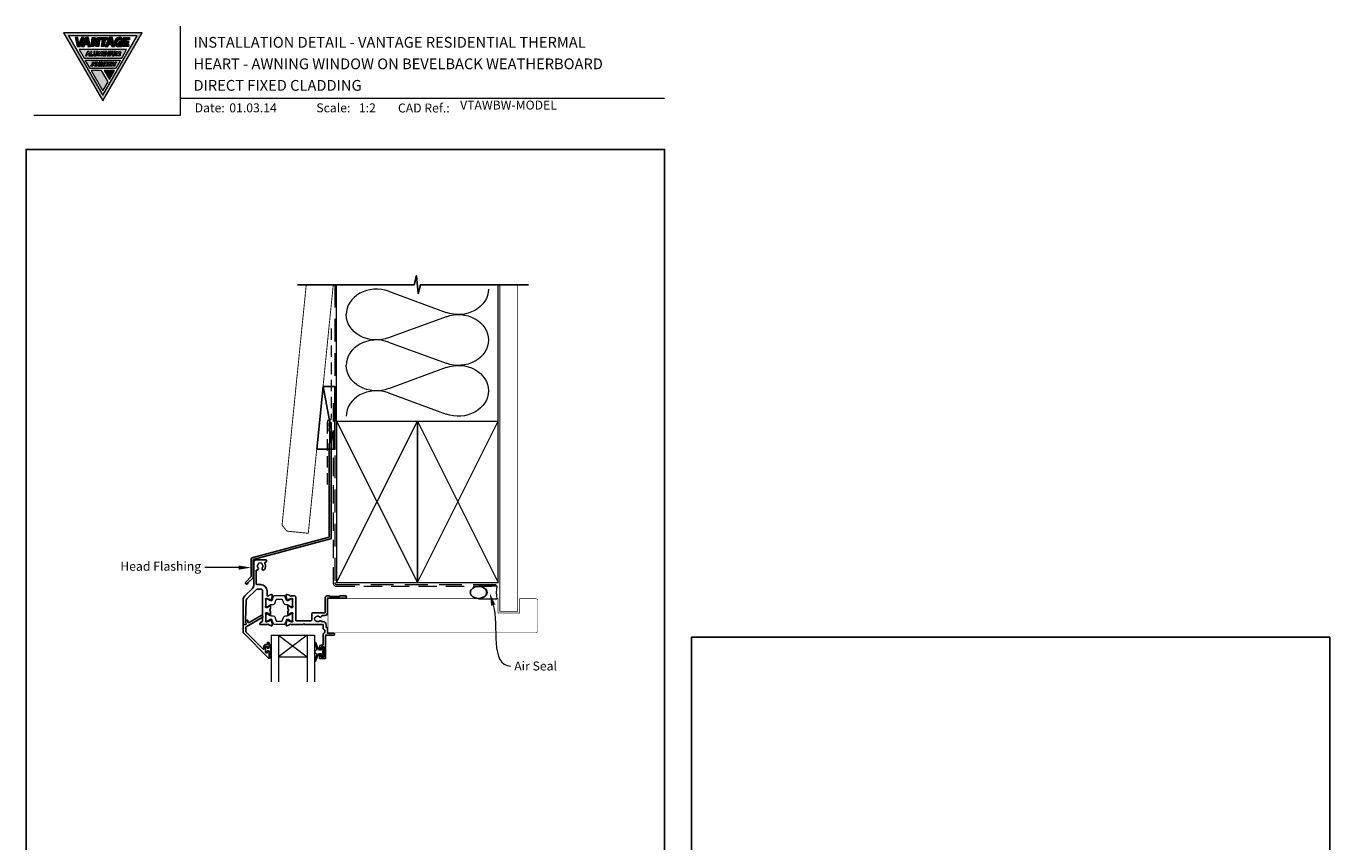
# Model space of a CAD drawing. Units: millimetres. Extents: x 23 to 1863, y -1004 to 568.
# Drawn here: x 1136 to 1863, y 113 to 568 of the extents above; entities that cross this region are included whole.
import ezdxf

# ---------------------------------------------------------------- set-up
doc = ezdxf.new("R2010")
doc.units = ezdxf.units.MM
doc.header["$MEASUREMENT"] = 0
doc.linetypes.add('DASHED', pattern=[19.05, 12.7, -6.35])
doc.layers.get('Defpoints').update_dxf_attribs({"color": 1})
doc.layers.add('APL Joinery', color=2, linetype='Continuous')
doc.styles.add('Arial-Bold', font='arialbd.ttf')
doc.styles.add('Arial-Regular', font='arial.ttf')
doc.styles.add('General notes', font='arial.ttf', dxfattribs={"height": 3.5})

# ---------------------------------------------------------------- blocks, each defined once
blk = doc.blocks.new('*U20')
at = {"layer": 'APL Joinery', "lineweight": 5}
h = blk.add_hatch(color=8, dxfattribs=at)
h.paths.add_polyline_path([(-43.14, 11.46), (-24.03, 44.57), (-62.25, 44.57)], flags=16)
h.paths.add_polyline_path([(-21.22, 46.19), (-65.06, 46.19), (-43.14, 8.22)])
for points in [[(-53.64, 43.55), (-55.1, 43.55), (-56.54, 40.15), (-57.07, 43.55), (-58.52, 43.55), (-57.55, 38.49), (-55.91, 38.49)], [(-45.45, 38.49), (-44.91, 43.55), (-46.26, 43.55), (-46.57, 40.73), (-47.52, 43.55), (-49.19, 43.55), (-49.73, 38.49), (-48.39, 38.49), (-48.11, 41.12), (-47.22, 38.49)], [(-40.77, 42.21), (-40.63, 43.55), (-44.54, 43.55), (-44.67, 42.21), (-43.45, 42.21), (-43.84, 38.49), (-42.35, 38.5), (-41.95, 42.21)], [(-30.31, 42.21), (-28.39, 42.21), (-28.25, 43.55), (-31.69, 43.55), (-32.24, 38.49), (-28.79, 38.49), (-28.66, 39.68), (-30.58, 39.68), (-30.52, 40.27), (-28.91, 40.27), (-28.79, 41.55), (-30.38, 41.55)], [(-43.14, 13.89), (-40.26, 18.89), (-43.91, 25.21), (-49.68, 25.21)], [(-36.6, 25.21), (-42.45, 25.21), (-39.53, 20.15)]]:
    blk.add_hatch(color=8, dxfattribs=at).paths.add_polyline_path(points)
h = blk.add_hatch(color=8, dxfattribs=at)
h.paths.add_polyline_path([(-56.37, 36.81), (-53.66, 32.11), (-32.62, 32.11), (-29.91, 36.81)])
h.paths.add_polyline_path([(-51.64, 35.77), (-50.88, 35.77), (-50.3, 33.35), (-50.95, 33.35), (-51.13, 34.09), (-51.84, 34.09), (-52.22, 33.35), (-52.87, 33.35)], flags=16)
h.paths.add_polyline_path([(-51.36, 35.05), (-51.24, 34.56), (-51.61, 34.56)], flags=0)
h.paths.add_polyline_path([(-49.88, 35.77), (-49.26, 35.77), (-49.44, 33.92), (-48.57, 33.92), (-48.62, 33.35), (-50.13, 33.35)], flags=16)
edge = h.paths.add_edge_path(flags=16)
edge.add_arc((-47.14, 34.14), 0.807, 254.77703, 324.01868)
edge.add_arc((-47.48, 34.37), 1.21, 324.30191, 361.03706)
edge.add_line((-46.26, 34.4), (-46.13, 35.78))
edge.add_line((-46.13, 35.78), (-46.76, 35.78))
edge.add_line((-46.76, 35.78), (-46.93, 33.96))
edge.add_spline(control_points=[(-46.9, 34.29), (-46.9, 34.28), (-46.91, 34.25), (-46.92, 34.21), (-46.93, 34.16), (-46.96, 34.11), (-46.99, 34.05), (-47.04, 33.99), (-47.12, 33.94), (-47.21, 33.92), (-47.29, 33.91), (-47.35, 33.92), (-47.4, 33.93), (-47.45, 33.95), (-47.51, 33.98), (-47.55, 34.04), (-47.59, 34.09), (-47.62, 34.18), (-47.62, 34.24), (-47.62, 34.29)], knot_values=[0, 0, 0, 0, 0.039927, 0.077437, 0.129039, 0.180309, 0.25847, 0.332449, 0.416981, 0.531113, 0.617418, 0.656526, 0.703836, 0.755091, 0.830386, 0.902235, 0.957486, 1.031959, 1.162555, 1.162555, 1.162555, 1.162555], degree=3, periodic=0)
edge.add_line((-47.62, 34.29), (-47.48, 35.77))
edge.add_line((-47.48, 35.77), (-48.11, 35.78))
edge.add_line((-48.11, 35.78), (-48.27, 34.11))
edge.add_arc((-47.51, 34.14), 0.765, 182.12734, 203.00304)
edge.add_arc((-47.33, 34.25), 0.97, 204.86829, 237.63811)
edge.add_arc((-47.52, 33.99), 0.647, 239.10121, 284.43387)
h.paths.add_polyline_path([(-45.69, 35.78), (-44.8, 35.78), (-44.62, 34.56), (-44.19, 35.78), (-43.3, 35.78), (-43.54, 33.35), (-44.04, 33.35), (-43.89, 34.93), (-44.45, 33.35), (-45.04, 33.35), (-45.27, 34.93), (-45.43, 33.35), (-45.93, 33.35)], flags=16)
h.paths.add_polyline_path([(-42.86, 35.77), (-42.23, 35.77), (-42.48, 33.35), (-43.1, 33.35)], flags=16)
h.paths.add_polyline_path([(-41.74, 35.77), (-41.05, 35.77), (-40.39, 34.28), (-40.24, 35.77), (-39.74, 35.77), (-39.98, 33.35), (-40.67, 33.35), (-41.33, 34.84), (-41.48, 33.35), (-41.99, 33.35)], flags=16)
h.paths.add_polyline_path([(-39.22, 35.77), (-38.59, 35.77), (-38.83, 33.35), (-39.46, 33.35)], flags=16)
edge = h.paths.add_edge_path(flags=16)
edge.add_arc((-37.16, 34.14), 0.807, 254.77703, 324.01868)
edge.add_arc((-37.5, 34.37), 1.21, 324.30191, 361.03706)
edge.add_line((-36.28, 34.4), (-36.15, 35.77))
edge.add_line((-36.15, 35.77), (-36.78, 35.77))
edge.add_line((-36.78, 35.77), (-36.96, 33.96))
edge.add_spline(control_points=[(-36.92, 34.29), (-36.93, 34.27), (-36.93, 34.25), (-36.94, 34.21), (-36.95, 34.16), (-36.98, 34.11), (-37.01, 34.05), (-37.06, 33.98), (-37.14, 33.94), (-37.24, 33.91), (-37.32, 33.91), (-37.37, 33.91), (-37.42, 33.93), (-37.47, 33.95), (-37.53, 33.98), (-37.57, 34.03), (-37.61, 34.09), (-37.64, 34.17), (-37.64, 34.24), (-37.64, 34.29)], knot_values=[0, 0, 0, 0, 0.039927, 0.077437, 0.129039, 0.180309, 0.25847, 0.332449, 0.416981, 0.531113, 0.617418, 0.656526, 0.703836, 0.755091, 0.830386, 0.902235, 0.957486, 1.031959, 1.162555, 1.162555, 1.162555, 1.162555], degree=3, periodic=0)
edge.add_line((-37.64, 34.29), (-37.5, 35.77))
edge.add_line((-37.5, 35.77), (-38.13, 35.77))
edge.add_line((-38.13, 35.77), (-38.29, 34.11))
edge.add_arc((-37.53, 34.14), 0.765, 182.12734, 203.00304)
edge.add_arc((-37.35, 34.25), 0.97, 204.86829, 237.63811)
edge.add_arc((-37.54, 33.99), 0.647, 239.10121, 284.43387)
h.paths.add_polyline_path([(-35.72, 35.77), (-34.83, 35.77), (-34.65, 34.56), (-34.22, 35.77), (-33.33, 35.77), (-33.58, 33.35), (-34.08, 33.35), (-33.92, 34.93), (-34.48, 33.35), (-35.07, 33.35), (-35.3, 34.93), (-35.46, 33.35), (-35.96, 33.35)], flags=16)
h = blk.add_hatch(color=8, dxfattribs=at)
h.paths.add_polyline_path([(-51.12, 43.55), (-52.88, 43.55), (-55.15, 38.49), (-53.63, 38.49), (-53.14, 39.58), (-51.76, 39.58), (-51.52, 38.49), (-49.98, 38.49)])
h.paths.add_polyline_path([(-52.23, 41.99), (-51.95, 40.74), (-52.79, 40.74)], flags=16)
h = blk.add_hatch(color=8, dxfattribs=at)
h.paths.add_polyline_path([(-41.84, 38.49), (-40.33, 38.49), (-39.84, 39.58), (-38.46, 39.58), (-38.22, 38.49), (-36.68, 38.49), (-37.81, 43.55), (-39.57, 43.55)])
h.paths.add_polyline_path([(-38.93, 41.99), (-38.65, 40.74), (-39.49, 40.74)], flags=16)
h = blk.add_hatch(color=8, dxfattribs=at)
edge = h.paths.add_edge_path()
edge.add_spline(control_points=[(-32.5, 43.37), (-32.68, 43.42), (-33.04, 43.5), (-33.58, 43.58), (-34.21, 43.58), (-34.93, 43.49), (-35.6, 43.2), (-36.18, 42.6), (-36.47, 42.05), (-36.6, 41.49), (-36.66, 40.91), (-36.68, 40.3), (-36.58, 39.74), (-36.3, 39.17), (-35.82, 38.73), (-35.12, 38.53), (-34.43, 38.47), (-33.78, 38.5), (-33.23, 38.55), (-32.89, 38.59), (-32.73, 38.61)], knot_values=[0.028943, 0.028943, 0.028943, 0.028943, 0.713417, 1.411731, 2.041148, 3.036171, 3.957911, 4.835923, 5.676684, 6.271142, 6.974058, 7.825809, 8.526548, 9.125733, 9.891767, 10.676788, 11.668211, 12.429509, 13.098551, 13.701328, 13.701328, 13.701328, 13.701328], degree=3, periodic=0)
edge.add_line((-32.73, 38.61), (-32.42, 41.46))
edge.add_line((-32.42, 41.46), (-34.13, 41.46))
edge.add_line((-34.13, 41.46), (-34.26, 40.27))
edge.add_line((-34.26, 40.27), (-33.91, 40.27))
edge.add_line((-33.91, 40.27), (-33.96, 39.78))
edge.add_spline(control_points=[(-33.96, 39.78), (-34.04, 39.77), (-34.24, 39.75), (-34.47, 39.75), (-34.74, 39.79), (-35.04, 39.88), (-35.27, 40.2), (-35.33, 40.66), (-35.27, 41.15), (-35.16, 41.64), (-34.86, 41.97), (-34.51, 42.17), (-34.12, 42.25), (-33.85, 42.27), (-33.71, 42.26)], knot_values=[1.529305, 1.529305, 1.529305, 1.529305, 1.763981, 2.063799, 2.3867, 2.753069, 3.181918, 3.768421, 4.325592, 5.021153, 5.521935, 5.929637, 6.454411, 6.957123, 6.957123, 6.957123, 6.957123], degree=3, periodic=0)
edge.add_spline(control_points=[(-33.71, 42.26), (-33.62, 42.26), (-33.62, 42.26), (-33.48, 42.25), (-33.35, 42.23), (-33.1, 42.19), (-32.9, 42.15), (-32.5, 42.05)], knot_values=[0, 0, 0, 0, 0.221979, 0.221979, 0.791491, 0.791491, 1.406874, 1.406874, 1.406874, 1.406874], degree=3, periodic=0)
edge.add_line((-32.5, 42.05), (-32.5, 43.37))
h = blk.add_hatch(color=8, dxfattribs=at)
h.paths.add_polyline_path([(-53.03, 31.02), (-50.31, 26.31), (-35.97, 26.31), (-33.25, 31.02)])
h.paths.add_polyline_path([(-35.52, 29.99), (-36.47, 28.48), (-36.57, 27.56), (-37.19, 27.56), (-37.1, 28.48), (-37.63, 29.99), (-36.98, 29.99), (-36.69, 29.17), (-36.23, 29.99)], flags=16)
edge = h.paths.add_edge_path(flags=16)
edge.add_spline(control_points=[(-38.46, 29.99), (-38.41, 29.99), (-38.32, 29.98), (-38.2, 29.93), (-38.1, 29.86), (-38, 29.77), (-37.92, 29.67), (-37.85, 29.51), (-37.81, 29.33), (-37.83, 29.16), (-37.86, 29.02), (-37.91, 28.87), (-38.02, 28.72), (-38.14, 28.61), (-38.22, 28.56), (-38.25, 28.55)], knot_values=[0, 0, 0, 0, 0.177412, 0.325809, 0.483406, 0.631124, 0.811162, 0.96052, 1.289502, 1.459698, 1.604754, 1.794797, 2.03076, 2.301729, 2.393268, 2.393268, 2.393268, 2.393268], degree=3, periodic=0)
edge.add_line((-38.25, 28.55), (-38.01, 27.56))
edge.add_line((-38.01, 27.56), (-38.66, 27.56))
edge.add_line((-38.66, 27.56), (-38.98, 28.87))
edge.add_line((-38.98, 28.87), (-38.93, 28.87))
edge.add_spline(control_points=[(-38.93, 28.87), (-38.92, 28.88), (-38.86, 28.88), (-38.77, 28.88), (-38.65, 28.92), (-38.54, 28.98), (-38.47, 29.06), (-38.43, 29.17), (-38.42, 29.28), (-38.46, 29.38), (-38.54, 29.43), (-38.6, 29.43), (-38.62, 29.43)], knot_values=[0, 0, 0, 0, 0.037504, 0.164587, 0.290374, 0.401996, 0.522861, 0.615115, 0.750125, 0.835873, 0.928426, 1.007385, 1.007385, 1.007385, 1.007385], degree=3, periodic=0)
edge.add_line((-38.62, 29.43), (-38.98, 29.43))
edge.add_line((-38.98, 29.43), (-39.17, 27.56))
edge.add_line((-39.17, 27.56), (-39.79, 27.56))
edge.add_line((-39.79, 27.56), (-39.55, 29.99))
edge.add_line((-39.55, 29.99), (-38.4, 29.99))
h.paths.add_polyline_path([(-40.03, 29.99), (-40.07, 29.5), (-41.04, 29.5), (-41.08, 29.02), (-40.27, 29.02), (-40.33, 28.53), (-41.14, 28.53), (-41.18, 28.05), (-40.22, 28.05), (-40.27, 27.56), (-41.86, 27.56), (-41.62, 29.99)], flags=16)
h.paths.add_polyline_path([(-42.17, 29.99), (-42.41, 27.56), (-43.1, 27.56), (-43.76, 29.06), (-43.91, 27.56), (-44.41, 27.56), (-44.17, 29.99), (-43.48, 29.99), (-42.82, 28.49), (-42.67, 29.99)], flags=16)
h.paths.add_polyline_path([(-44.66, 29.99), (-44.9, 27.56), (-45.53, 27.56), (-45.29, 29.99)], flags=16)
edge = h.paths.add_edge_path(flags=16)
edge.add_spline(control_points=[(-46.77, 29.99), (-46.74, 29.99), (-46.65, 29.99), (-46.51, 29.97), (-46.36, 29.91), (-46.19, 29.82), (-46.06, 29.69), (-45.95, 29.53), (-45.88, 29.37), (-45.83, 29.19), (-45.8, 28.99), (-45.81, 28.75), (-45.84, 28.48), (-45.95, 28.23), (-46.06, 28.03), (-46.17, 27.9), (-46.29, 27.79), (-46.42, 27.69), (-46.57, 27.62), (-46.73, 27.57), (-46.83, 27.56), (-46.87, 27.56)], knot_values=[4.602845, 4.602845, 4.602845, 4.602845, 4.695921, 4.963508, 5.182979, 5.397235, 5.61953, 5.86926, 6.093251, 6.263428, 6.582065, 6.800459, 7.179402, 7.57589, 7.787845, 8.019094, 8.205731, 8.387454, 8.621856, 8.833419, 8.98802, 8.98802, 8.98802, 8.98802], degree=3, periodic=0)
edge.add_line((-46.87, 27.56), (-47.28, 27.56))
edge.add_spline(control_points=[(-47.28, 27.56), (-47.38, 27.57), (-47.54, 27.59), (-47.75, 27.69), (-47.91, 27.81), (-48.03, 27.97), (-48.11, 28.13), (-48.15, 28.29), (-48.17, 28.45), (-48.17, 28.62), (-48.15, 28.83), (-48.1, 29.08), (-48.02, 29.33), (-47.89, 29.51), (-47.78, 29.65), (-47.66, 29.76), (-47.52, 29.85), (-47.37, 29.92), (-47.18, 29.98), (-47.07, 29.99), (-47, 29.99)], knot_values=[0, 0, 0, 0, 0.346313, 0.60437, 0.852476, 1.099103, 1.318598, 1.521065, 1.694789, 1.912616, 2.142781, 2.483378, 2.873129, 3.091796, 3.322387, 3.509182, 3.691479, 3.927845, 4.143064, 4.406492, 4.406492, 4.406492, 4.406492], degree=3, periodic=0)
edge.add_line((-47, 29.99), (-46.68, 29.99))
edge = h.paths.add_edge_path(flags=0)
edge.add_ellipse((-46.97, 28.78), major_axis=(-0.221, -0.671), ratio=0.767139, start_angle=0, end_angle=360, ccw=False)
edge = h.paths.add_edge_path(flags=16)
edge.add_line((-48.39, 29.99), (-48.55, 28.38))
edge.add_spline(control_points=[(-48.55, 28.38), (-48.56, 28.33), (-48.56, 28.23), (-48.58, 28.08), (-48.62, 27.93), (-48.7, 27.77), (-48.85, 27.67), (-49, 27.59), (-49.17, 27.56), (-49.33, 27.56), (-49.44, 27.57), (-49.49, 27.58)], knot_values=[0, 0, 0, 0, 0.160203, 0.292717, 0.448677, 0.631348, 0.792893, 0.989714, 1.139801, 1.301553, 1.46985, 1.46985, 1.46985, 1.46985], degree=3, periodic=0)
edge.add_line((-49.45, 27.57), (-49.94, 27.64))
edge.add_line((-49.94, 27.64), (-49.94, 28.18))
edge.add_line((-49.94, 28.18), (-49.47, 28.12))
edge.add_spline(control_points=[(-49.47, 28.12), (-49.41, 28.11), (-49.32, 28.1), (-49.23, 28.17), (-49.2, 28.24), (-49.19, 28.29), (-49.19, 28.31)], knot_values=[0, 0, 0, 0, 0.165414, 0.248947, 0.335749, 0.390885, 0.390885, 0.390885, 0.390885], degree=3, periodic=0)
edge.add_line((-49.19, 28.31), (-49.02, 29.99))
edge.add_line((-49.02, 29.99), (-48.39, 29.99))
h = blk.add_hatch(color=8, dxfattribs=at)
edge = h.paths.add_edge_path()
edge.add_ellipse((-46.97, 28.78), major_axis=(-0.221, -0.671), ratio=0.767139, start_angle=0, end_angle=360, ccw=False)
at = {"layer": 'APL Joinery', "color": 8, "lineweight": 5}
blk.add_line((-38.93, 28.87), (-38.98, 28.87), dxfattribs=at)
for points in [[(-21.22, 46.19), (-65.06, 46.19), (-43.14, 8.22)], [(-43.14, 11.46), (-24.03, 44.57), (-62.25, 44.57)], [(-58.52, 43.55), (-57.55, 38.49), (-55.91, 38.49), (-53.64, 43.55), (-55.1, 43.55), (-56.54, 40.15), (-57.07, 43.55)], [(-29.91, 36.81), (-56.37, 36.81), (-53.66, 32.11), (-32.62, 32.11)], [(-49.98, 38.49), (-51.12, 43.55), (-52.88, 43.55), (-55.15, 38.49), (-53.63, 38.49), (-53.14, 39.58), (-51.76, 39.58), (-51.52, 38.49)], [(-52.23, 41.99), (-51.95, 40.74), (-52.79, 40.74)], [(-46.57, 40.73), (-46.26, 43.55), (-44.91, 43.55), (-45.45, 38.49), (-47.22, 38.49), (-48.11, 41.12), (-48.39, 38.49), (-49.73, 38.49), (-49.19, 43.55), (-47.52, 43.55)], [(-40.63, 43.55), (-40.77, 42.21), (-41.95, 42.21), (-42.35, 38.5), (-43.84, 38.49), (-43.45, 42.21), (-44.67, 42.21), (-44.54, 43.55)], [(-36.68, 38.49), (-37.81, 43.55), (-39.57, 43.55), (-41.84, 38.49), (-40.33, 38.49), (-39.84, 39.58), (-38.46, 39.58), (-38.22, 38.49)], [(-38.93, 41.99), (-38.65, 40.74), (-39.49, 40.74)], [(-31.69, 43.55), (-28.25, 43.55), (-28.39, 42.21), (-30.31, 42.21), (-30.38, 41.55), (-28.79, 41.55), (-28.91, 40.27), (-30.52, 40.27), (-30.58, 39.68), (-28.66, 39.68), (-28.79, 38.49), (-32.24, 38.49)], [(-33.25, 31.02), (-35.97, 26.31), (-50.31, 26.31), (-53.03, 31.02)], [(-50.3, 33.35), (-50.88, 35.77), (-51.64, 35.77), (-52.87, 33.35), (-52.22, 33.35), (-51.84, 34.09), (-51.13, 34.09), (-50.95, 33.35)], [(-51.36, 35.05), (-51.24, 34.56), (-51.61, 34.56)], [(-49.26, 35.77), (-49.88, 35.77), (-50.13, 33.35), (-48.62, 33.35), (-48.57, 33.92), (-49.44, 33.92)], [(-44.19, 35.78), (-43.3, 35.78), (-43.54, 33.35), (-44.04, 33.35), (-43.89, 34.93), (-44.45, 33.35), (-45.04, 33.35), (-45.27, 34.93), (-45.43, 33.35), (-45.93, 33.35), (-45.69, 35.78), (-44.8, 35.78), (-44.62, 34.56)], [(-44.66, 29.99), (-45.29, 29.99), (-45.53, 27.56), (-44.9, 27.56)], [(-44.17, 29.99), (-44.41, 27.56), (-43.91, 27.56), (-43.76, 29.06), (-43.1, 27.56), (-42.41, 27.56), (-42.17, 29.99), (-42.67, 29.99), (-42.82, 28.49), (-43.48, 29.99)], [(-42.23, 35.77), (-42.86, 35.77), (-43.1, 33.35), (-42.48, 33.35)], [(-41.74, 35.77), (-41.99, 33.35), (-41.48, 33.35), (-41.33, 34.84), (-40.67, 33.35), (-39.98, 33.35), (-39.74, 35.77), (-40.24, 35.77), (-40.39, 34.28), (-41.05, 35.77)], [(-38.59, 35.77), (-39.22, 35.77), (-39.46, 33.35), (-38.83, 33.35)], [(-37.1, 28.48), (-37.63, 29.99), (-36.98, 29.99), (-36.69, 29.17), (-36.23, 29.99), (-35.52, 29.99), (-36.47, 28.48), (-36.57, 27.56), (-37.19, 27.56)], [(-34.22, 35.77), (-33.33, 35.77), (-33.58, 33.35), (-34.08, 33.35), (-33.92, 34.93), (-34.48, 33.35), (-35.07, 33.35), (-35.3, 34.93), (-35.46, 33.35), (-35.96, 33.35), (-35.72, 35.77), (-34.83, 35.77), (-34.65, 34.56)], [(-43.14, 13.89), (-40.26, 18.89), (-43.91, 25.21), (-49.68, 25.21)], [(-42.45, 25.21), (-39.53, 20.15), (-36.6, 25.21)]]:
    blk.add_lwpolyline(points, close=True, dxfattribs=at)
for points in [[(-33.96, 39.78), (-33.91, 40.27), (-34.26, 40.27), (-34.13, 41.46), (-32.42, 41.46), (-32.73, 38.61)], [(-32.5, 43.37), (-32.5, 42.05)], [(-49.19, 28.31), (-49.02, 29.99), (-48.39, 29.99), (-48.55, 28.38)], [(-47, 29.99), (-46.77, 29.99)], [(-41.62, 29.99), (-40.03, 29.99), (-40.07, 29.5), (-41.04, 29.5), (-41.08, 29.02), (-40.27, 29.02), (-40.33, 28.53), (-41.14, 28.53), (-41.18, 28.05), (-40.22, 28.05), (-40.27, 27.56), (-41.86, 27.56), (-41.62, 29.99)], [(-38.62, 29.43), (-38.98, 29.43), (-39.17, 27.56), (-39.79, 27.56), (-39.55, 29.99), (-38.45, 29.99)], [(-49.49, 27.58), (-49.94, 27.64), (-49.94, 28.18), (-49.47, 28.12)], [(-47.28, 27.56), (-46.87, 27.56)], [(-38.25, 28.55), (-38.01, 27.56), (-38.66, 27.56), (-38.98, 28.87)]]:
    blk.add_lwpolyline(points, dxfattribs=at)
for points in [[(-47.62, 34.29), (-47.48, 35.77), (-48.11, 35.78), (-48.27, 34.11, 0.169525), (-48.09, 33.65, 0.082609), (-47.85, 33.43, 0.101706), (-47.6, 33.35), (-47, 33.35, 0.191885), (-46.49, 33.67, 0.102185), (-46.29, 34.11), (-46.13, 35.78), (-46.76, 35.78), (-46.91, 34.24)], [(-37.64, 34.29), (-37.5, 35.77), (-38.13, 35.77), (-38.29, 34.11, 0.169525), (-38.11, 33.64, 0.082609), (-37.87, 33.43, 0.101706), (-37.62, 33.35), (-37.02, 33.35, 0.191885), (-36.51, 33.66, 0.102185), (-36.31, 34.11), (-36.15, 35.77), (-36.78, 35.77), (-36.93, 34.24)]]:
    blk.add_lwpolyline(points, format="xyb", dxfattribs=at)
at = {"layer": 'APL Joinery', "color": 8, "lineweight": 5, "extrusion": (0, 0, -1)}
blk.add_ellipse((-46.97, 28.78), major_axis=(-0.221, -0.671), ratio=0.767139, dxfattribs=at)
at = {"layer": 'APL Joinery', "color": 8, "lineweight": 5}
for points, knots in [([(-32.5, 43.37), (-32.68, 43.42), (-33.04, 43.5), (-33.58, 43.58), (-34.21, 43.58), (-34.93, 43.49), (-35.6, 43.2), (-36.18, 42.6), (-36.47, 42.05), (-36.6, 41.49), (-36.66, 40.91), (-36.68, 40.3), (-36.58, 39.74), (-36.3, 39.17), (-35.82, 38.73), (-35.12, 38.53), (-34.43, 38.47), (-33.78, 38.5), (-33.23, 38.55), (-32.89, 38.59), (-32.73, 38.61)], [0.028943, 0.028943, 0.028943, 0.028943, 0.713417, 1.411731, 2.041148, 3.036171, 3.957911, 4.835923, 5.676684, 6.271142, 6.974058, 7.825809, 8.526548, 9.125733, 9.891767, 10.676788, 11.668211, 12.429509, 13.098551, 13.701328, 13.701328, 13.701328, 13.701328]), ([(-33.71, 42.26), (-33.85, 42.27), (-34.12, 42.25), (-34.51, 42.17), (-34.86, 41.97), (-35.16, 41.64), (-35.27, 41.15), (-35.33, 40.66), (-35.27, 40.2), (-35.04, 39.88), (-34.74, 39.79), (-34.47, 39.75), (-34.24, 39.75), (-34.04, 39.77), (-33.96, 39.78)], [1.529305, 1.529305, 1.529305, 1.529305, 2.032017, 2.556791, 2.964493, 3.465276, 4.160837, 4.718007, 5.30451, 5.733359, 6.099728, 6.42263, 6.722447, 6.957123, 6.957123, 6.957123, 6.957123]), ([(-32.5, 42.05), (-32.9, 42.15), (-33.1, 42.19), (-33.35, 42.23), (-33.48, 42.25), (-33.62, 42.26), (-33.62, 42.26), (-33.71, 42.26)], [0, 0, 0, 0, 0.615383, 0.615383, 1.184895, 1.184895, 1.406874, 1.406874, 1.406874, 1.406874]), ([(-47.28, 27.56), (-47.38, 27.57), (-47.54, 27.59), (-47.75, 27.69), (-47.91, 27.81), (-48.03, 27.97), (-48.11, 28.13), (-48.15, 28.29), (-48.17, 28.45), (-48.17, 28.62), (-48.15, 28.83), (-48.1, 29.08), (-48.02, 29.33), (-47.89, 29.51), (-47.78, 29.65), (-47.66, 29.76), (-47.52, 29.85), (-47.37, 29.92), (-47.18, 29.98), (-47.07, 29.99), (-47, 29.99)], [0, 0, 0, 0, 0.346313, 0.60437, 0.852476, 1.099103, 1.318598, 1.521065, 1.694789, 1.912616, 2.142781, 2.483378, 2.873129, 3.091796, 3.322387, 3.509182, 3.691479, 3.927845, 4.143064, 4.406492, 4.406492, 4.406492, 4.406492]), ([(-46.77, 29.99), (-46.74, 29.99), (-46.65, 29.99), (-46.51, 29.97), (-46.36, 29.91), (-46.19, 29.82), (-46.06, 29.69), (-45.95, 29.53), (-45.88, 29.37), (-45.83, 29.19), (-45.8, 28.99), (-45.81, 28.75), (-45.84, 28.48), (-45.95, 28.23), (-46.06, 28.03), (-46.17, 27.9), (-46.29, 27.79), (-46.42, 27.69), (-46.57, 27.62), (-46.73, 27.57), (-46.83, 27.56), (-46.87, 27.56)], [4.602845, 4.602845, 4.602845, 4.602845, 4.695921, 4.963508, 5.182979, 5.397235, 5.61953, 5.86926, 6.093251, 6.263428, 6.582065, 6.800459, 7.179402, 7.57589, 7.787845, 8.019094, 8.205731, 8.387454, 8.621856, 8.833419, 8.98802, 8.98802, 8.98802, 8.98802]), ([(-38.46, 29.99), (-38.41, 29.99), (-38.32, 29.98), (-38.2, 29.93), (-38.1, 29.86), (-38, 29.77), (-37.92, 29.67), (-37.85, 29.51), (-37.81, 29.33), (-37.83, 29.16), (-37.86, 29.02), (-37.91, 28.87), (-38.02, 28.72), (-38.14, 28.61), (-38.22, 28.56), (-38.25, 28.55)], [0, 0, 0, 0, 0.177412, 0.325809, 0.483406, 0.631124, 0.811162, 0.96052, 1.289502, 1.459698, 1.604754, 1.794797, 2.03076, 2.301729, 2.393268, 2.393268, 2.393268, 2.393268])]:
    blk.add_open_spline(points, degree=3, knots=knots, dxfattribs=at)
for points in [[(-47.62, 34.29), (-47.61, 34.16), (-47.58, 34.09), (-47.55, 34.04), (-47.51, 33.99), (-47.44, 33.95), (-47.39, 33.93), (-47.35, 33.92), (-47.31, 33.91), (-47.22, 33.92), (-47.11, 33.95), (-47.04, 33.99), (-46.99, 34.05), (-46.96, 34.12), (-46.93, 34.16), (-46.92, 34.21), (-46.91, 34.25), (-46.9, 34.29)], [(-38.62, 29.43), (-38.54, 29.42), (-38.47, 29.37), (-38.43, 29.29), (-38.44, 29.16), (-38.47, 29.07), (-38.55, 28.98), (-38.65, 28.93), (-38.77, 28.89), (-38.89, 28.88), (-38.93, 28.87)], [(-37.64, 34.29), (-37.63, 34.16), (-37.6, 34.09), (-37.57, 34.04), (-37.53, 33.98), (-37.46, 33.95), (-37.42, 33.93), (-37.37, 33.92), (-37.33, 33.91), (-37.24, 33.92), (-37.13, 33.95), (-37.06, 33.99), (-37.01, 34.05), (-36.98, 34.12), (-36.95, 34.16), (-36.94, 34.21), (-36.93, 34.25), (-36.92, 34.29)], [(-48.55, 28.38), (-48.57, 28.22), (-48.59, 28.09), (-48.63, 27.94), (-48.71, 27.78), (-48.84, 27.68), (-49.02, 27.59), (-49.17, 27.56), (-49.33, 27.56), (-49.49, 27.58)], [(-49.19, 28.31), (-49.2, 28.25), (-49.24, 28.18), (-49.3, 28.12), (-49.47, 28.12)]]:
    blk.add_spline(points, degree=3, dxfattribs=at)
blk = doc.blocks.new('sealant')
at = {"layer": 'APL Joinery', "color": 9, "lineweight": 20}
blk.add_lwpolyline([(-10.46, -7), (0, -7, -0.106806), (0, 0), (-10.46, 0)], format="xyb", dxfattribs=at)
at = {"layer": 'APL Joinery', "color": 9, "lineweight": 20, "extrusion": (0, 0, -1)}
blk.add_ellipse((-10.46, -3.5), major_axis=(4.77, 0), ratio=0.733157, start_param=-1.570796, end_param=1.570796, dxfattribs=at)
at = {"layer": 'APL Joinery', "color": 7, "lineweight": 25}
blk.add_ellipse((-10.46, -3.5), major_axis=(-4.56, 0), ratio=0.728665, dxfattribs=at)

msp = doc.modelspace()

# ---------------------------------------------------------------- linework, layer by layer
at = {"layer": 'APL Joinery', "color": 250, "lineweight": 5}
for p, q in [((1338.32, 420.47), (1370.39, 408.68)), ((1370.39, 406.3), (1338.32, 394.5)), ((1338.32, 392.12), (1370.39, 380.33)), ((1370.39, 377.95), (1338.32, 366.15)), ((1338.32, 363.77), (1370.39, 351.98))]:
    msp.add_line(p, q, dxfattribs=at)
at = {"layer": 'APL Joinery', "color": 7, "lineweight": 20}
for p, q in [((1272.93, 228.65), (1296.93, 228.65)), ((1272.93, 228.65), (1272.93, 202.65)), ((1276.93, 228.65), (1276.93, 202.65)), ((1292.93, 228.65), (1292.93, 202.65)), ((1296.93, 228.65), (1296.93, 202.65)), ((1276.93, 216.65), (1292.93, 216.65))]:
    msp.add_line(p, q, dxfattribs=at)
at = {"layer": 'APL Joinery', "color": 8, "lineweight": 5}
for p, q in [((1292.93, 228.65), (1276.93, 216.65)), ((1276.93, 228.65), (1292.93, 216.65))]:
    msp.add_line(p, q, dxfattribs=at)
at = {"layer": 'APL Joinery', "color": 7, "lineweight": 9}
for points in [[(1222.17, 568.37), (1222.17, 518.43), (1140.53, 518.43)], [(1222.17, 528.23), (1492.19, 528.23)]]:
    msp.add_lwpolyline(points, dxfattribs=at)
at = {"layer": 'APL Joinery', "color": 9, "ltscale": 0.7}
for points in [[(1309.36, 424.14), (1352.61, 424.14), (1353.86, 429.14), (1354.86, 419.14), (1356.11, 424.14), (1399.36, 424.14)], [(1399.36, 424.14), (1416.36, 424.14)]]:
    msp.add_lwpolyline(points, dxfattribs=at)
at = {"layer": 'APL Joinery', "color": 7, "lineweight": 30, "const_width": 0.5}
msp.add_lwpolyline([(1292.41, 424.14), (1278.92, 289.99), (1281.61, 286.7), (1293.55, 285.5), (1307.48, 424.14)], dxfattribs=at)
at = {"layer": 'APL Joinery', "color": 9}
msp.add_lwpolyline([(1309.36, 424.14), (1287.56, 424.14)], dxfattribs=at)
at = {"layer": 'APL Joinery', "color": 8, "linetype": 'DASHED', "lineweight": 5}
msp.add_lwpolyline([(1308.36, 424.14), (1308.36, 258, 0.414214), (1309.36, 257), (1399.36, 257)], format="xyb", dxfattribs=at)
at = {"layer": 'APL Joinery', "color": 250, "lineweight": 13}
for points in [[(1309.36, 348), (1309.36, 424.14)], [(1399.36, 348), (1399.36, 424.14)]]:
    msp.add_lwpolyline(points, dxfattribs=at)
at = {"layer": 'APL Joinery', "color": 7, "lineweight": 25}
for points, const_width in [([(1410.36, 424.14), (1410.36, 242), (1400.36, 242), (1400.36, 424.14)], 0.4), ([(1367.14, 230), (1304.48, 230), (1304.48, 249), (1367.14, 249)], 0.3)]:
    msp.add_lwpolyline(points, dxfattribs=dict(at, const_width=const_width))
at = {"layer": 'APL Joinery', "color": 7, "linetype": 'DASHED', "lineweight": 13, "ltscale": 0.5}
msp.add_lwpolyline([(1306.36, 399.71), (1306.36, 349.71, -0.339454), (1305.62, 348.74), (1304.9, 348.55, 0.339454), (1304.16, 347.58), (1304.16, 312.51)], format="xyb", dxfattribs=at)
at = {"layer": 'APL Joinery', "color": 7}
msp.add_lwpolyline([(1298.26, 332.36), (1308.36, 332.36), (1308.36, 367.36), (1301.78, 367.36)], close=True, dxfattribs=at)
at = {"layer": 'APL Joinery', "color": 250}
for points in [[(1308.36, 332.36), (1301.78, 367.36)], [(1354.36, 258), (1354.36, 348)], [(1354.36, 258), (1354.36, 348)]]:
    msp.add_lwpolyline(points, dxfattribs=at)
at = {"layer": 'APL Joinery', "color": 7, "linetype": 'DASHED', "lineweight": 13, "ltscale": 0.8}
msp.add_lwpolyline([(1307.36, 358), (1307.36, 258, 0.414214), (1309.36, 256), (1398.91, 256)], format="xyb", dxfattribs=at)
at = {"layer": 'APL Joinery', "color": 2, "lineweight": 25}
for points in [[(1306.36, 282.9), (1306.36, 346.91, 1), (1305.16, 346.91), (1305.16, 345.11), (1305.56, 344.71), (1305.16, 344.31), (1305.16, 342.51), (1305.56, 342.11), (1305.56, 335.91), (1305.16, 335.51), (1305.16, 283.43), (1262.06, 271.89, 0.339454), (1261.69, 271.4), (1261.69, 261.37), (1258.65, 258.32, 1.488372), (1259.85, 257.82), (1262.75, 260.72, 0.198912), (1262.89, 261.08), (1262.89, 270.87), (1305.99, 282.41, 0.339454)], [(1273.14, 236.73, -0.176327), (1273.23, 236.54), (1273.43, 234.18, -0.548619), (1273.03, 233.87), (1271.62, 234.38, -0.263725), (1271.43, 234.61, 0.764727), (1270.85, 234.65), (1266.73, 234.65, -0.414214), (1266.53, 234.85), (1266.53, 235.15, -0.267949), (1266.83, 235.67), (1267.93, 236.31, 0.267949), (1268.03, 236.48), (1268.03, 253.35, 0.414214), (1267.03, 254.35), (1264.97, 254.35, 0.198912), (1264.62, 254.21), (1259.27, 248.86, 0.189856), (1258.98, 248.19), (1258.58, 236.65), (1258.56, 235.72, 0.321215), (1258.69, 235.52, -0.226207), (1258.96, 235.25, -0.310905), (1258.9, 235.03), (1258.5, 234.7, -0.176327), (1258.38, 234.65), (1257.43, 234.65, -0.414214), (1257.23, 234.85), (1257.23, 248.41, -0.198912), (1258.11, 250.53), (1262.36, 254.77, 0.198912), (1263.23, 256.89), (1263.23, 269.65, -0.414206), (1264.23, 270.65), (1270.03, 270.65, -0.414221), (1270.23, 270.45), (1270.23, 269.65, -0.414206), (1270.03, 269.45), (1269.74, 269.45, 0.582332), (1269.31, 268.7, -0.313759), (1269.07, 265.28, -1), (1267.92, 266.2, 0.352396), (1267.92, 268.11, -0.121223), (1267.77, 268.43, 0.239438), (1267.49, 268.79, 0.221471), (1265.97, 268.79, 0.238794), (1265.69, 268.43, -0.118921), (1265.55, 268.11, 0.352819), (1265.55, 266.2, -0.714063), (1264.78, 265, 0.486109), (1264.53, 264.81), (1264.53, 257.35, 0.414214), (1265.03, 256.85), (1267.03, 256.85, -0.414214), (1270.53, 253.35), (1270.53, 250.85, 0.414213), (1270.73, 250.65), (1270.85, 250.65, 0.764727), (1271.43, 250.7, -0.263724), (1271.62, 250.92), (1273.03, 251.43, -0.548619), (1273.43, 251.13), (1273.23, 248.76, -0.176327), (1273.14, 248.57), (1272.78, 248.21, -0.57735), (1272.44, 248.3), (1272.4, 248.47, 0.267949), (1272.25, 248.61), (1270.27, 249.14, 0.065544), (1270.19, 249.15), (1270.03, 249.15, 0.688499), (1269.83, 248.63, -0.213422), (1269.93, 248.4), (1269.93, 245.18, -0.063254), (1269.93, 245.13), (1269.74, 244.4, 0.490314), (1269.93, 244.15), (1270.46, 244.15, 0.137872), (1270.61, 244.2), (1271.87, 244.96, -0.361089), (1271.97, 245.26), (1272.05, 245.32, -0.585525), (1272.43, 245.1), (1272.43, 243.53, -0.20698), (1272.12, 242.8, 0.432489), (1272.12, 242.51, -0.20698), (1272.43, 241.78), (1272.43, 240.2, -0.585524), (1272.05, 239.99), (1271.97, 240.04, -0.36109), (1271.87, 240.34), (1270.61, 241.11, 0.137872), (1270.46, 241.15), (1269.93, 241.15, 0.490314), (1269.74, 240.9), (1269.93, 240.18, -0.063254), (1269.93, 240.13), (1269.93, 236.9, -0.213422), (1269.83, 236.68, 0.6885), (1270.03, 236.15), (1270.19, 236.15, 0.065543), (1270.27, 236.16), (1272.25, 236.69, 0.267949), (1272.4, 236.84), (1272.44, 237, -0.57735), (1272.78, 237.09)], [(1283.05, 234.38), (1281.64, 233.87, -0.548619), (1281.24, 234.18), (1281.44, 236.54, -0.176327), (1281.53, 236.73), (1281.89, 237.09, -0.57735), (1282.23, 237), (1282.27, 236.84, 0.267949), (1282.41, 236.69), (1284.4, 236.16, 0.065543), (1284.48, 236.15), (1284.63, 236.15, 0.6885), (1284.83, 236.68, -0.213422), (1284.73, 236.9), (1284.73, 240.13, -0.063254), (1284.74, 240.18), (1284.93, 240.9, 0.490314), (1284.73, 241.15), (1284.21, 241.15, 0.137872), (1284.06, 241.11), (1282.8, 240.34, -0.361089), (1282.7, 240.04), (1282.61, 239.99, -0.585525), (1282.23, 240.2), (1282.23, 241.78, -0.20698), (1282.55, 242.51, 0.432489), (1282.55, 242.8, -0.20698), (1282.23, 243.53), (1282.23, 245.1, -0.585523), (1282.61, 245.32), (1282.7, 245.26, -0.361091), (1282.8, 244.96), (1284.06, 244.2, 0.137872), (1284.21, 244.15), (1284.73, 244.15, 0.490314), (1284.93, 244.4), (1284.74, 245.13, -0.063254), (1284.73, 245.18), (1284.73, 248.4, -0.213421), (1284.83, 248.63, 0.688499), (1284.63, 249.15), (1284.48, 249.15, 0.065544), (1284.4, 249.14), (1282.41, 248.61, 0.26795), (1282.27, 248.47), (1282.23, 248.3, -0.577351), (1281.89, 248.21), (1281.53, 248.57, -0.176327), (1281.44, 248.76), (1281.24, 251.13, -0.548619), (1281.64, 251.43), (1283.05, 250.92, -0.263724), (1283.24, 250.7, 0.764727), (1283.82, 250.65), (1285.63, 250.65, -0.414213), (1286.63, 249.65), (1286.63, 236.85, 0.414214), (1286.83, 236.65), (1295.04, 236.65, 0.414214), (1295.54, 237.15), (1295.54, 240.58, -0.413423), (1296.04, 241.08), (1302.73, 241.08, 0.414215), (1302.93, 241.28), (1302.93, 249.25, -0.414214), (1304.33, 250.65), (1305.23, 250.65), (1305.63, 250.25), (1310.83, 250.25), (1311.23, 250.65), (1314.23, 250.65, -0.999299), (1314.23, 249.25), (1304.23, 249.25), (1304.23, 241.08, -0.414214), (1302.83, 239.68), (1301.55, 239.68, 0.319656), (1301.08, 239.34, -0.514343), (1299.77, 238.95, 0.344012), (1297.9, 238.95, -0.113915), (1297.55, 238.79, 0.234546), (1297.21, 238.52, 0.223785), (1297.21, 236.98, 0.234546), (1297.55, 236.71, -0.113915), (1297.9, 236.55, 0.344012), (1299.77, 236.55, -0.437133), (1300.99, 236.35), (1301.63, 236.35, -0.414214), (1303.53, 234.45), (1303.53, 233.08, 0.414214), (1303.73, 232.88), (1304.03, 232.88, -0.414214), (1304.23, 232.68), (1304.23, 229.75), (1307.73, 229.75, -0.999334), (1307.73, 228.75), (1303.43, 228.75, 0.414213), (1303.23, 228.55), (1303.23, 215.85, -0.414213), (1303.03, 215.65), (1299.93, 215.65, -0.414214), (1299.73, 215.85), (1299.73, 217.4, -1), (1300.73, 217.4), (1300.73, 216.65), (1302.23, 216.65), (1302.23, 222.15), (1300.73, 222.15), (1300.73, 221.4, -1.000001), (1299.73, 221.4), (1299.73, 222.15, -0.414213), (1300.73, 223.15), (1301.63, 223.15, 0.414214), (1301.83, 223.35), (1301.83, 228.81, -0.305615), (1302.71, 230.11, 0.305615), (1302.83, 230.29), (1302.83, 231.33, 0.305614), (1302.71, 231.52, -0.305614), (1301.83, 232.82), (1301.83, 234.45, 0.414213), (1301.63, 234.65), (1291.53, 234.65), (1291.13, 235.05), (1290.73, 234.65), (1283.82, 234.65, 0.764727), (1283.24, 234.61, -0.263667)], [(1270.73, 222.22), (1270.73, 221.87, 0.414549), (1270.93, 221.67), (1271.54, 221.67, 0.409005), (1271.73, 221.88), (1271.73, 224.48, 0.414214), (1271.54, 224.67), (1270.93, 224.67, 0.413139), (1270.73, 224.48), (1270.73, 223.62, -0.414214), (1270.53, 223.42), (1269.93, 223.42, 0.414213), (1268.73, 222.22), (1268.73, 221.02, -0.668179), (1268.39, 220.88), (1258.78, 230.49, -0.198912), (1258.63, 230.85), (1258.63, 232.83, -0.267949), (1258.88, 233.27), (1267.91, 238.48, 1), (1267.26, 239.6), (1260.54, 235.72, -0.413153), (1259.86, 235.91, -0.132574), (1259.83, 236.01), (1259.83, 236.72, 0.081611), (1259.82, 236.78, 0.528007), (1259.03, 237), (1258.75, 236.77, 0.221695), (1258.68, 236.62), (1258.68, 235.77, 0.279376), (1258.79, 235.59, -0.191455), (1259.05, 235.28, -0.310905), (1258.96, 234.95), (1258.66, 234.7, -0.176327), (1258.53, 234.65), (1257.43, 234.65, 0.414214), (1257.23, 234.45), (1257.23, 230.27, 0.198912), (1257.38, 229.91), (1271.39, 215.9, 0.668179), (1271.73, 216.04), (1271.73, 219.48, 0.418665), (1271.54, 219.67), (1270.93, 219.67, 0.401055), (1270.73, 219.47), (1270.73, 219.12, -0.41215), (1270.53, 218.92), (1269.93, 218.92, -0.414214), (1269.73, 219.12), (1269.73, 222.22, -0.414214), (1269.93, 222.42), (1270.53, 222.42, -0.414214)]]:
    msp.add_lwpolyline(points, format="xyb", close=True, dxfattribs=at)
at = {"layer": 'APL Joinery', "color": 7, "lineweight": 35, "const_width": 0.7}
for points in [[(1309.36, 258), (1309.36, 348), (1354.36, 348), (1354.36, 258)], [(1354.36, 258), (1354.36, 348), (1399.36, 348), (1399.36, 258)]]:
    msp.add_lwpolyline(points, close=True, dxfattribs=at)
at = {"layer": 'APL Joinery', "color": 250, "lineweight": 5}
for points in [[(1309.36, 258), (1354.36, 348)], [(1309.36, 348), (1354.36, 258)], [(1354.36, 258), (1399.36, 348)], [(1354.36, 348), (1399.36, 258)]]:
    msp.add_lwpolyline(points, dxfattribs=at)
at = {"layer": 'APL Joinery', "color": 7, "lineweight": -2, "const_width": 0.7}
msp.add_lwpolyline([(1354.36, 258), (1354.36, 348), (1354.36, 348), (1354.36, 258)], close=True, dxfattribs=at)
at = {"layer": 'APL Joinery', "color": 252, "lineweight": 15}
for points in [[(1269.93, 245.05, 0.414214), (1270.33, 244.65), (1270.63, 244.65, 0.131957), (1270.83, 244.71), (1272.36, 245.59, -0.131957), (1272.96, 245.75), (1273.88, 245.75, 0.315299), (1274.82, 246.41), (1275.61, 248.59, -0.315299), (1275.99, 248.85), (1278.68, 248.85, -0.315299), (1279.06, 248.59), (1279.85, 246.41, 0.315299), (1280.79, 245.75), (1281.71, 245.75, -0.131957), (1282.31, 245.59), (1283.84, 244.71, 0.131957), (1284.04, 244.65), (1284.33, 244.65, 0.414214), (1284.73, 245.05), (1284.73, 248.45, 0.414214), (1284.33, 248.85), (1284.04, 248.85, 0.131957), (1283.84, 248.8), (1282.31, 247.91, -0.131957), (1281.71, 247.75), (1281.7, 247.75, -0.315299), (1281.42, 247.95), (1280.53, 250.39, 0.315299), (1280.15, 250.65), (1274.51, 250.65, 0.315299), (1274.14, 250.39), (1273.25, 247.95, -0.315299), (1272.97, 247.75), (1272.96, 247.75, -0.131957), (1272.36, 247.91), (1270.83, 248.8, 0.131957), (1270.63, 248.85), (1270.33, 248.85, 0.414214), (1269.93, 248.45)], [(1269.93, 240.25, -0.414214), (1270.33, 240.65), (1270.63, 240.65, -0.131957), (1270.83, 240.6), (1272.36, 239.71, 0.131957), (1272.96, 239.55), (1273.88, 239.55, -0.315299), (1274.82, 238.89), (1275.61, 236.71, 0.315299), (1275.99, 236.45), (1278.68, 236.45, 0.315299), (1279.06, 236.71), (1279.85, 238.89, -0.315299), (1280.79, 239.55), (1281.71, 239.55, 0.131957), (1282.31, 239.71), (1283.84, 240.6, -0.131957), (1284.04, 240.65), (1284.33, 240.65, -0.414214), (1284.73, 240.25), (1284.73, 236.85, -0.414214), (1284.33, 236.45), (1284.04, 236.45, -0.131957), (1283.84, 236.51), (1282.31, 237.39, 0.131957), (1281.71, 237.55), (1281.7, 237.55, 0.315299), (1281.42, 237.35), (1280.53, 234.91, -0.315299), (1280.15, 234.65), (1274.51, 234.65, -0.315299), (1274.14, 234.91), (1273.25, 237.35, 0.315299), (1272.97, 237.55), (1272.96, 237.55, 0.131957), (1272.36, 237.39), (1270.83, 236.51, -0.131957), (1270.63, 236.45), (1270.33, 236.45, -0.414214), (1269.93, 236.85)], [(1272.48, 215.87), (1271.73, 215.87), (1271.73, 219.87), (1270.53, 219.87), (1270.53, 219.12), (1269.93, 219.12), (1269.93, 222.22), (1270.53, 222.22), (1270.53, 221.47), (1271.73, 221.47), (1271.73, 223.42), (1272.48, 223.42, -1), (1272.48, 222.92), (1272.48, 219.87, -1), (1272.48, 219.37), (1272.48, 218.71, -1), (1272.48, 218.21), (1272.48, 217.54, -1), (1272.48, 217.04), (1272.48, 216.37, -1)], [(1300.73, 220.4), (1299.44, 220.4), (1297.72, 224.51, 0.929342), (1297.24, 224.35), (1298.24, 220.48), (1297.23, 219.9), (1297.23, 218.9), (1298.26, 218.31), (1297.27, 214.46, 0.929342), (1297.74, 214.3), (1299.47, 218.4), (1300.73, 218.4), (1300.73, 217.15), (1301.73, 217.15), (1301.73, 221.65), (1300.73, 221.65)]]:
    msp.add_lwpolyline(points, format="xyb", close=True, dxfattribs=at)
at = {"layer": 'APL Joinery', "color": 7, "lineweight": 25, "const_width": 0.3}
msp.add_lwpolyline([(1363.79, 249), (1399.36, 249), (1399.36, 241), (1411.36, 241), (1411.36, 249), (1420.36, 249, -0.414214), (1421.36, 248), (1421.36, 231, -0.414214), (1420.36, 230), (1363.79, 230)], format="xyb", dxfattribs=at)
at = {"layer": 'APL Joinery', "color": 250, "lineweight": 5}
for centre, major_axis, start_param, end_param in [((1331.55, 407.49), (16.88, 0), 1.158003, 3.141592), ((1331.55, 379.14), (16.88, 0), 1.158003, 3.141592), ((1331.55, 350.79), (-16.88, 0), 4.299595, 6.283185)]:
    msp.add_ellipse(centre, major_axis=major_axis, ratio=0.839632, start_param=start_param, end_param=end_param, dxfattribs=at)
at = {"layer": 'APL Joinery', "color": 250, "lineweight": 5, "extrusion": (0, 0, -1)}
for centre, major_axis, start_param, end_param in [((1377.17, 421.66), (-16.88, 0), 3.141593, 5.125182), ((1331.55, 407.49), (-16.88, 0), 4.299595, 6.283185), ((1377.17, 393.31), (16.88, 0), 4.299596, 6.283185), ((1377.17, 393.31), (-16.88, 0), 3.141593, 5.125182), ((1331.55, 379.14), (-16.88, 0), 4.299595, 6.283185), ((1377.17, 364.96), (16.88, 0), 4.299596, 6.283185), ((1377.17, 364.96), (-16.88, 0), 3.141593, 5.125182)]:
    msp.add_ellipse(centre, major_axis=major_axis, ratio=0.839632, start_param=start_param, end_param=end_param, dxfattribs=at)
at = {"layer": 'APL Joinery', "color": 7, "lineweight": 5}
msp.add_solid([(1254.69, 267.55), (1261.69, 266.39), (1254.69, 265.22)], dxfattribs=at)
at = {"layer": 'APL Joinery', "color": 0}
msp.add_solid([(1395.53, 245.11), (1394.73, 252.16), (1397.78, 245.75)], dxfattribs=at)
at = {"layer": 'Defpoints', "color": 8}
for points in [[(1136.19, 19.3), (1492.19, 19.3), (1492.19, 499.58), (1136.19, 499.58)], [(1507.19, -252.72), (1863.19, -252.72), (1863.19, 227.56), (1507.19, 227.56)]]:
    msp.add_lwpolyline(points, close=True, dxfattribs=at)

# ---------------------------------------------------------------- block references
at = {"layer": 'APL Joinery'}
msp.add_blockref('*U20', (1222.17, 518.43), dxfattribs=at)
at = {"layer": 'APL Joinery', "color": 8}
msp.add_blockref('sealant', (1398.91, 256), dxfattribs=at)

# ---------------------------------------------------------------- texts
at = {"layer": 'APL Joinery', "color": 7, "style": 'Arial-Bold'}
for s, height, p in [('INSTALLATION DETAIL - VANTAGE RESIDENTIAL THERMAL', 6, (1229.52, 556.31)), ('HEART - AWNING WINDOW ON BEVELBACK WEATHERBOARD', 6, (1229.52, 544.31)), ('DIRECT FIXED CLADDING', 6, (1229.52, 532.31)), ('Date:', 5, (1230.19, 520.26)), ('Scale:', 5, (1298.02, 520.26)), ('CAD Ref.:', 5, (1343.54, 520.18))]:
    msp.add_text(s, height=height, dxfattribs=at).set_placement(p)
at = {"layer": 'APL Joinery', "color": 7, "char_height": 5, "attachment_point": 7, "style": 'Arial-Regular'}
for s, width, insert in [('01.03.14', 45.8533, (1249.5, 520.26)), ('1:2', 19.0892, (1321.76, 520.26))]:
    msp.add_mtext_dynamic_manual_height_columns(s, width=width, gutter_width=25, heights=[0], dxfattribs=dict(at, insert=insert))
at = {"layer": 'APL Joinery', "color": 7, "insert": (1378.19, 520.26), "char_height": 5, "attachment_point": 7, "style": 'Arial-Regular'}
msp.add_mtext('VTAWBW-MODEL', dxfattribs=at)

# ---------------------------------------------------------------- next in the draw order: texts
at = {"layer": 'APL Joinery', "color": 3, "lineweight": 5, "insert": (1233.82, 269.62), "char_height": 5, "width": 69.9676, "attachment_point": 3, "style": 'General notes', "bg_fill": 3, "box_fill_scale": 1.5, "bg_fill_color": 9, "bg_fill_transparency": 0}
msp.add_mtext('{\\C7;Head Flashing}', dxfattribs=at)
at = {"layer": 'APL Joinery', "color": 3, "insert": (1408.38, 213.99), "char_height": 5, "width": 38.3679, "attachment_point": 1, "style": 'General notes', "bg_fill": 3, "box_fill_scale": 1.5, "bg_fill_color": 9, "bg_fill_transparency": 0}
msp.add_mtext('{\\C0;Air Seal}', dxfattribs=at)

# ---------------------------------------------------------------- next in the draw order: linework, layer by layer
at = {"layer": 'APL Joinery', "color": 7, "linetype": 'ByBlock', "lineweight": 13, "start_tangent": (-1, 0), "end_tangent": (-1, 0)}
msp.add_spline([(1254.69, 266.39), (1235.82, 266.39)], degree=3, dxfattribs=at)
at = {"layer": 'APL Joinery', "color": 0, "linetype": 'ByBlock', "lineweight": 13, "start_tangent": (0.275045, -0.961431), "end_tangent": (1, 0)}
msp.add_spline([(1396.66, 245.43), (1406.38, 211.45)], degree=3, dxfattribs=at)

doc.saveas('drawing.dxf')
